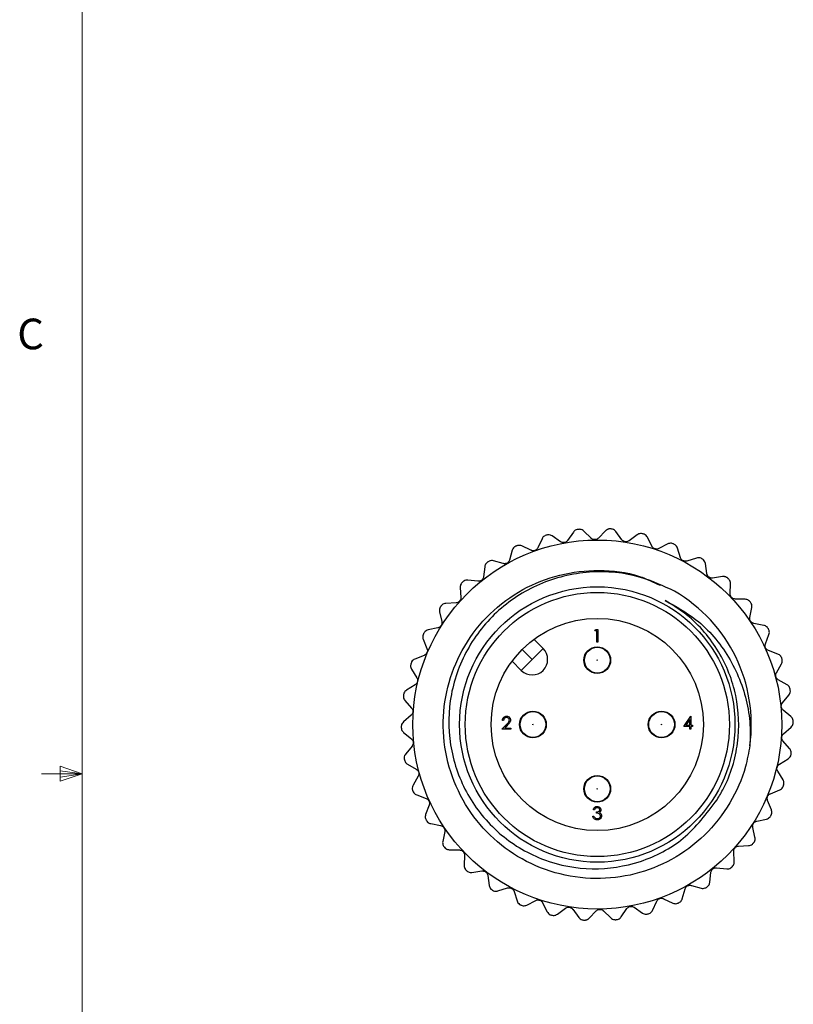
# Model space of a CAD drawing. Units: inches. Extents: x 0.4 to 16.6, y 0.2 to 10.8.
# Drawn here: x 0.4 to 2.8, y 4.8 to 7.8 of the extents above; entities that cross this region are included whole.
import ezdxf

# ---------------------------------------------------------------- set-up
doc = ezdxf.new("R2010")
doc.units = ezdxf.units.IN
doc.header["$MEASUREMENT"] = 0
doc.styles.add('SLDTEXTSTYLE0', font='TXT', dxfattribs={"width": 0.75})

msp = doc.modelspace()

# ---------------------------------------------------------------- linework, layer by layer
at = {"color": 7, "linetype": 'Continuous', "lineweight": 18}
for p, q in [((0.6263, 10.6421), (0.6263, 0.3921)), ((0.6263, 5.5171), (0.5013, 5.5171)), ((0.5591, 5.5411), (0.5591, 5.4945)), ((0.6263, 5.5171), (0.5591, 5.5411)), ((0.6263, 5.5171), (0.5591, 5.5261)), ((0.6263, 5.5171), (0.5591, 5.5068)), ((0.6263, 5.5171), (0.5591, 5.4945))]:
    msp.add_line(p, q, dxfattribs=at)
at = {"color": 7, "linetype": 'Continuous', "lineweight": 25}
for p, q in [((2.0899, 6.2276), (2.0645, 6.2452)), ((2.1294, 6.257), (2.1118, 6.2315)), ((2.1835, 6.2385), (2.1613, 6.26)), ((2.2273, 6.261), (2.2058, 6.2388)), ((2.2776, 6.2338), (2.2593, 6.2587)), ((2.3245, 6.2488), (2.2996, 6.2305)), ((2.3697, 6.2138), (2.3557, 6.2413)), ((1.9993, 6.2014), (1.9714, 6.2146)), ((2.0335, 6.2369), (2.0203, 6.2089)), ((2.4184, 6.2208), (2.3908, 6.2068)), ((2.4572, 6.1788), (2.448, 6.2083)), ((1.9422, 6.2013), (1.9338, 6.1716)), ((2.5064, 6.1777), (2.4769, 6.1685)), ((1.858, 6.1512), (1.8546, 6.1205)), ((1.9144, 6.1607), (1.8846, 6.1691)), ((2.5378, 6.1299), (2.5335, 6.1605)), ((2.5861, 6.1207), (2.5555, 6.1165)), ((1.7832, 6.0879), (1.7849, 6.0571)), ((1.8372, 6.1066), (1.8065, 6.11)), ((2.6092, 6.0684), (2.61, 6.0993)), ((1.7701, 6.0405), (1.7392, 6.0388)), ((2.6554, 6.0514), (2.6245, 6.0522)), ((1.7198, 6.0132), (1.7266, 5.983)), ((2.6695, 5.996), (2.6754, 6.0264)), ((2.7123, 5.9716), (2.6819, 5.9776)), ((1.7147, 5.9642), (1.6845, 5.9575)), ((2.1949, 5.9553), (2.1972, 5.9593)), ((2.201, 5.9553), (2.1949, 5.9553)), ((2.1972, 5.9593), (2.2045, 5.9593)), ((2.201, 5.92), (2.201, 5.9553)), ((2.2045, 5.9593), (2.2045, 5.92)), ((2.7171, 5.9147), (2.7279, 5.9436)), ((1.6696, 5.9291), (1.6813, 5.9004)), ((2.0087, 5.9289), (2.0368, 5.9007)), ((2.2045, 5.92), (2.201, 5.92)), ((1.6726, 5.8799), (1.644, 5.8683)), ((2.0034, 5.8673), (1.9728, 5.8979)), ((2.0368, 5.9007), (2.0034, 5.8673)), ((2.7553, 5.8836), (2.7263, 5.8944)), ((1.97, 5.8339), (1.9418, 5.862)), ((1.97, 5.8339), (2.0034, 5.8673)), ((2.7506, 5.8266), (2.7661, 5.8534)), ((1.634, 5.8378), (1.6502, 5.8115)), ((1.645, 5.7898), (1.6187, 5.7736)), ((2.7832, 5.7897), (2.7564, 5.8051)), ((2.7692, 5.7342), (2.7889, 5.7581)), ((1.6138, 5.7419), (1.6341, 5.7186)), ((1.6326, 5.6964), (1.6093, 5.6761)), ((2.7952, 5.6924), (2.7714, 5.7121)), ((1.9107, 5.6535), (1.926, 5.6697)), ((1.9158, 5.6807), (1.9122, 5.6807)), ((1.929, 5.668), (1.9191, 5.6575)), ((2.467, 5.6625), (2.4885, 5.6938)), ((2.4857, 5.6837), (2.4739, 5.6666)), ((2.4739, 5.6666), (2.4857, 5.6666)), ((2.4857, 5.6666), (2.4857, 5.6837)), ((2.4885, 5.6938), (2.4892, 5.6938)), ((2.4892, 5.6938), (2.4892, 5.6666)), ((2.4892, 5.6666), (2.4937, 5.6666)), ((2.4937, 5.6666), (2.4937, 5.6625)), ((1.6097, 5.644), (1.6336, 5.6244)), ((1.9375, 5.6535), (1.9107, 5.6535)), ((1.9191, 5.6575), (1.9375, 5.6575)), ((1.9375, 5.6575), (1.9375, 5.6535)), ((2.4857, 5.6625), (2.467, 5.6625)), ((2.4857, 5.6535), (2.4857, 5.6625)), ((2.4892, 5.6535), (2.4857, 5.6535)), ((2.4937, 5.6625), (2.4892, 5.6625)), ((2.4892, 5.6625), (2.4892, 5.6535)), ((2.7724, 5.6401), (2.7957, 5.6604)), ((2.7911, 5.5945), (2.7708, 5.6178)), ((1.6357, 5.6022), (1.6161, 5.5783)), ((1.6218, 5.5468), (1.6486, 5.5313)), ((2.76, 5.5466), (2.7863, 5.5628)), ((2.771, 5.4986), (2.7548, 5.525)), ((1.6543, 5.5098), (1.6389, 5.483)), ((2.7323, 5.4565), (2.761, 5.4682)), ((1.6497, 5.4529), (1.6786, 5.442)), ((2.7353, 5.4074), (2.7237, 5.436)), ((1.6879, 5.4217), (1.677, 5.3928)), ((2.1939, 5.4074), (2.1904, 5.4074)), ((2.2, 5.3968), (2.2, 5.4008)), ((1.6927, 5.3648), (1.723, 5.3589)), ((2.1888, 5.3877), (2.1924, 5.3877)), ((2.6903, 5.3722), (2.7204, 5.379)), ((1.7355, 5.3404), (1.7295, 5.3101)), ((2.6851, 5.3232), (2.6784, 5.3534)), ((1.7496, 5.285), (1.7805, 5.2842)), ((2.6217, 5.2485), (2.62, 5.2794)), ((2.6349, 5.296), (2.6658, 5.2977)), ((1.7958, 5.268), (1.7949, 5.2371)), ((1.8188, 5.2157), (1.8494, 5.22)), ((2.5469, 5.1852), (2.5503, 5.2159)), ((2.5677, 5.2299), (2.5985, 5.2265)), ((1.8672, 5.2065), (1.8715, 5.1759)), ((1.8985, 5.1587), (1.928, 5.168)), ((1.9478, 5.1576), (1.957, 5.1281)), ((2.4627, 5.1351), (2.4712, 5.1649)), ((2.4906, 5.1757), (2.5204, 5.1673)), ((1.9865, 5.1157), (2.0141, 5.1296)), ((2.0353, 5.1227), (2.0492, 5.0951)), ((2.3715, 5.0995), (2.3846, 5.1275)), ((2.4056, 5.135), (2.4336, 5.1218)), ((2.0804, 5.0877), (2.1053, 5.106)), ((2.1274, 5.1026), (2.1457, 5.0777)), ((2.1776, 5.0755), (2.1992, 5.0976)), ((2.2215, 5.098), (2.2436, 5.0764)), ((2.2755, 5.0795), (2.2932, 5.1049)), ((2.3151, 5.1089), (2.3405, 5.0912))]:
    msp.add_line(p, q, dxfattribs=at)
for centre, radius in [((2.2025, 5.6682), 0.5646), ((2.2025, 5.6682), 0.4214), ((2.2025, 5.6682), 0.4043), ((2.2025, 5.6682), 0.3248), ((2.2025, 5.8651), 0.0409), ((2.2025, 5.8651), 0.0394), ((2.2025, 5.8651), 0.00057), ((2.0056, 5.6682), 0.0409), ((2.0056, 5.6682), 0.0394), ((2.3993, 5.6682), 0.0409), ((2.3993, 5.6682), 0.0394), ((2.0056, 5.6682), 0.00057), ((2.3993, 5.6682), 0.00057), ((2.2025, 5.4714), 0.0409), ((2.2025, 5.4714), 0.0394), ((2.2025, 5.4714), 0.00057)]:
    msp.add_circle(centre, radius, dxfattribs=at)
for centre, radius, start, end in [((2.2025, 5.6682), 0.6, 104.9006, 105.0997), ((2.2025, 5.6682), 0.6, 95.4269, 95.626), ((2.2025, 5.6682), 0.6, 85.9532, 86.1523), ((2.2025, 5.6682), 0.6, 76.4795, 76.6786), ((2.2025, 5.6682), 0.6, 114.3743, 114.5733), ((2.2025, 5.6682), 0.6, 67.0058, 67.2049), ((2.2025, 5.6682), 0.6, 123.848, 124.047), ((2.2025, 5.6682), 0.6, 57.5322, 57.7312), ((2.2025, 5.6682), 0.6, 133.3216, 133.5207), ((2.2025, 5.6682), 0.6, 48.0585, 48.2576), ((2.2025, 5.6682), 0.4714, 352.106, 59.9029), ((2.2025, 5.6682), 0.6, 142.7953, 142.9944), ((2.2025, 5.6682), 0.6, 38.5848, 38.7839), ((2.2025, 5.6682), 0.6, 152.269, 152.4681), ((2.2025, 5.6682), 0.6, 29.1111, 29.3102), ((2.0034, 5.8673), 0.0472, 225, 45), ((2.2025, 5.6682), 0.6, 161.7427, 161.9418), ((2.2025, 5.6682), 0.6, 19.6374, 19.8365), ((2.2025, 5.6682), 0.6, 171.2164, 171.4154), ((2.2025, 5.6682), 0.6, 10.1637, 10.3628), ((2.2025, 5.6682), 0.6, 0.6901, 0.8891), ((2.2025, 5.6682), 0.6, 180.6901, 180.8891), ((2.2025, 5.6682), 0.6, 351.2164, 351.4154), ((2.2025, 5.6682), 0.6, 190.1637, 190.3628), ((2.2025, 5.6682), 0.6, 199.6374, 199.8365), ((2.2025, 5.6682), 0.6, 341.7427, 341.9418), ((2.2025, 5.6682), 0.6, 209.1111, 209.3102), ((2.2025, 5.6682), 0.6, 332.269, 332.4681), ((2.2025, 5.6682), 0.6, 322.7953, 322.9944), ((2.2025, 5.6682), 0.6, 218.5848, 218.7839), ((2.2025, 5.6682), 0.6, 228.0585, 228.2576), ((2.2025, 5.6682), 0.6, 313.3216, 313.5207), ((2.2025, 5.6682), 0.6, 237.5322, 237.7312), ((2.2025, 5.6682), 0.6, 303.848, 304.047), ((2.2025, 5.6682), 0.6, 294.3743, 294.5733), ((2.2025, 5.6682), 0.6, 247.0058, 247.2049), ((2.2025, 5.6682), 0.6, 256.4795, 256.6786), ((2.2025, 5.6682), 0.6, 265.9532, 266.1523), ((2.2025, 5.6682), 0.6, 275.4269, 275.626), ((2.2025, 5.6682), 0.6, 284.9006, 285.0997)]:
    msp.add_arc(centre, radius, start, end, dxfattribs=at)
for points, knots in [([(2.0462, 6.2475), (2.0443, 6.2468), (2.0405, 6.2454), (2.0361, 6.2415), (2.0344, 6.2384), (2.0335, 6.2369)], [0, 0, 0, 0, 0.34059, 0.68145, 1, 1, 1, 1]), ([(2.0645, 6.2452), (2.0627, 6.2462), (2.059, 6.2483), (2.0531, 6.249), (2.0495, 6.2483), (2.0482, 6.248)], [0, 0, 0, 0, 0.3813087, 0.7651562, 1, 1, 1, 1]), ([(2.1437, 6.2653), (2.1417, 6.265), (2.1377, 6.2642), (2.1328, 6.2611), (2.1305, 6.2583), (2.1294, 6.257)], [0, 0, 0, 0, 0.340534, 0.68139, 1, 1, 1, 1]), ([(2.1613, 6.26), (2.1597, 6.2614), (2.1564, 6.264), (2.1507, 6.2657), (2.1471, 6.2656), (2.1457, 6.2655)], [0, 0, 0, 0, 0.381368, 0.765207, 1, 1, 1, 1]), ([(2.2058, 6.2388), (2.2045, 6.2377), (2.202, 6.2356), (2.1971, 6.234), (2.1922, 6.234), (2.1877, 6.2353), (2.1849, 6.2371), (2.1837, 6.2383), (2.1835, 6.2385)], [0, 0, 0, 0, 0.204772, 0.411048, 0.600135, 0.779857, 0.967747, 1, 1, 1, 1]), ([(2.2427, 6.2669), (2.2418, 6.2669), (2.2398, 6.2669), (2.2368, 6.2664), (2.234, 6.2655), (2.2315, 6.2643), (2.2292, 6.2627), (2.2279, 6.2616), (2.2273, 6.261)], [0, 0, 0, 0, 0.167767, 0.340656, 0.508868, 0.681552, 0.839308, 1, 1, 1, 1]), ([(2.2593, 6.2587), (2.2579, 6.2603), (2.2551, 6.2634), (2.2498, 6.2661), (2.2462, 6.2665), (2.2448, 6.2667)], [0, 0, 0, 0, 0.381398, 0.765232, 1, 1, 1, 1]), ([(2.3407, 6.2521), (2.3387, 6.2524), (2.3348, 6.2529), (2.3291, 6.2516), (2.326, 6.2497), (2.3245, 6.2488)], [0, 0, 0, 0, 0.340283, 0.681125, 1, 1, 1, 1]), ([(2.3557, 6.2413), (2.3546, 6.2431), (2.3524, 6.2467), (2.3475, 6.2501), (2.3441, 6.2512), (2.3428, 6.2516)], [0, 0, 0, 0, 0.381403, 0.765237, 1, 1, 1, 1]), ([(1.953, 6.2139), (1.9512, 6.2129), (1.9477, 6.2109), (1.944, 6.2063), (1.9428, 6.203), (1.9422, 6.2013)], [0, 0, 0, 0, 0.340617, 0.681478, 1, 1, 1, 1]), ([(1.9714, 6.2146), (1.9694, 6.2153), (1.9655, 6.2168), (1.9595, 6.2165), (1.9561, 6.2152), (1.9549, 6.2147)], [0, 0, 0, 0, 0.381211, 0.765073, 1, 1, 1, 1]), ([(2.0203, 6.2089), (2.0195, 6.2075), (2.0178, 6.2047), (2.0137, 6.2016), (2.009, 6.1999), (2.0043, 6.1998), (2.0011, 6.2006), (1.9996, 6.2013), (1.9993, 6.2014)], [0, 0, 0, 0, 0.204665, 0.410957, 0.600053, 0.779775, 0.967657, 1, 1, 1, 1]), ([(2.1118, 6.2315), (2.1107, 6.2303), (2.1087, 6.2278), (2.1041, 6.2254), (2.0992, 6.2245), (2.0945, 6.2252), (2.0915, 6.2265), (2.0901, 6.2274), (2.0899, 6.2276)], [0, 0, 0, 0, 0.204732, 0.411014, 0.600104, 0.779826, 0.967713, 1, 1, 1, 1]), ([(2.2996, 6.2305), (2.2982, 6.2296), (2.2954, 6.2279), (2.2903, 6.2271), (2.2854, 6.2279), (2.2812, 6.23), (2.2788, 6.2323), (2.2778, 6.2336), (2.2776, 6.2338)], [0, 0, 0, 0, 0.2047931, 0.4110656, 0.6001508, 0.7798733, 0.9677638, 1, 1, 1, 1]), ([(2.3908, 6.2068), (2.3893, 6.2062), (2.3863, 6.205), (2.3811, 6.2051), (2.3764, 6.2066), (2.3726, 6.2094), (2.3706, 6.212), (2.3698, 6.2135), (2.3697, 6.2138)], [0, 0, 0, 0, 0.204797, 0.411069, 0.600154, 0.779876, 0.967767, 1, 1, 1, 1]), ([(2.4349, 6.2214), (2.433, 6.222), (2.4292, 6.2232), (2.4234, 6.2228), (2.42, 6.2214), (2.4184, 6.2208)], [0, 0, 0, 0, 0.340367, 0.681214, 1, 1, 1, 1]), ([(2.448, 6.2083), (2.4472, 6.2102), (2.4455, 6.2141), (2.4413, 6.2183), (2.4381, 6.2199), (2.4369, 6.2205)], [0, 0, 0, 0, 0.381386, 0.765222, 1, 1, 1, 1]), ([(2.4769, 6.1685), (2.4753, 6.1681), (2.4721, 6.1674), (2.467, 6.1683), (2.4627, 6.1707), (2.4594, 6.174), (2.4578, 6.1769), (2.4573, 6.1786), (2.4572, 6.1788)], [0, 0, 0, 0, 0.204785, 0.411059, 0.600145, 0.779867, 0.967757, 1, 1, 1, 1]), ([(2.5228, 6.1756), (2.521, 6.1765), (2.5175, 6.1783), (2.5116, 6.1789), (2.5081, 6.1781), (2.5064, 6.1777)], [0, 0, 0, 0, 0.3404901, 0.6813436, 1, 1, 1, 1]), ([(1.8666, 6.1654), (1.865, 6.1641), (1.8619, 6.1616), (1.859, 6.1565), (1.8583, 6.1529), (1.858, 6.1512)], [0, 0, 0, 0, 0.340616, 0.681477, 1, 1, 1, 1]), ([(1.8846, 6.1691), (1.8826, 6.1695), (1.8784, 6.1703), (1.8726, 6.169), (1.8695, 6.1672), (1.8683, 6.1665)], [0, 0, 0, 0, 0.3810533, 0.7649374, 1, 1, 1, 1]), ([(1.9338, 6.1716), (1.9332, 6.1701), (1.9321, 6.167), (1.9285, 6.1632), (1.9241, 6.1609), (1.9195, 6.1599), (1.9163, 6.1602), (1.9146, 6.1606), (1.9144, 6.1607)], [0, 0, 0, 0, 0.204557, 0.410865, 0.59997, 0.779692, 0.967567, 1, 1, 1, 1]), ([(2.5335, 6.1605), (2.533, 6.1626), (2.5321, 6.1666), (2.5286, 6.1715), (2.5257, 6.1736), (2.5246, 6.1744)], [0, 0, 0, 0, 0.3813419, 0.7651846, 1, 1, 1, 1]), ([(2.6694, 5.6035), (2.6655, 5.5819), (2.6544, 5.5207), (2.6118, 5.4242), (2.5346, 5.3258), (2.4339, 5.2513), (2.3188, 5.206), (2.1959, 5.1914), (2.072, 5.2094), (1.9571, 5.2594), (1.8603, 5.3364), (1.7863, 5.4355), (1.7399, 5.5518), (1.7257, 5.6763), (1.744, 5.7986), (1.7929, 5.9123), (1.8704, 6.0107), (1.971, 6.0851), (2.0863, 6.1307), (2.2086, 6.1441), (2.3154, 6.1325), (2.3738, 6.1042), (2.3946, 6.0942)], [0, 0, 0, 0, 0.027931, 0.079397, 0.132682, 0.185966, 0.237433, 0.288899, 0.342184, 0.395468, 0.446935, 0.498401, 0.551686, 0.60497, 0.656437, 0.707903, 0.761187, 0.814472, 0.865938, 0.917405, 0.970689, 1, 1, 1, 1]), ([(2.4389, 6.0761), (2.4049, 6.0919), (2.3231, 6.1301), (2.1775, 6.1426), (2.0221, 6.1056), (1.8887, 6.0182), (1.7927, 5.8924), (1.7439, 5.7427), (1.7482, 5.5863), (1.804, 5.4412), (1.904, 5.3234), (2.0369, 5.2464), (2.1871, 5.2183), (2.3364, 5.2416), (2.4753, 5.3133), (2.5374, 5.3957), (2.5694, 5.4381)], [0, 0, 0, 0, 0.05318, 0.128012, 0.202853, 0.277121, 0.350593, 0.42407, 0.497097, 0.569208, 0.641322, 0.713108, 0.783859, 0.854611, 0.925154, 1, 1, 1, 1]), ([(1.8546, 6.1205), (1.8543, 6.1189), (1.8536, 6.1157), (1.8507, 6.1114), (1.8469, 6.1083), (1.8425, 6.1066), (1.8392, 6.1064), (1.8375, 6.1065), (1.8372, 6.1066)], [0, 0, 0, 0, 0.204666, 0.410957, 0.600053, 0.779775, 0.967657, 1, 1, 1, 1]), ([(2.5555, 6.1165), (2.5547, 6.1164), (2.5531, 6.1162), (2.5506, 6.1165), (2.5481, 6.1171), (2.5458, 6.1182), (2.5437, 6.1195), (2.5419, 6.1211), (2.5405, 6.1229), (2.5393, 6.1249), (2.5384, 6.127), (2.5379, 6.1287), (2.5378, 6.1297), (2.5378, 6.1299)], [0, 0, 0, 0, 0.101048, 0.204726, 0.306212, 0.411181, 0.504276, 0.60037, 0.689031, 0.780062, 0.872857, 0.967842, 1, 1, 1, 1]), ([(2.6019, 6.1159), (2.6012, 6.1165), (2.5996, 6.1178), (2.597, 6.1192), (2.5942, 6.1202), (2.5915, 6.1208), (2.5887, 6.121), (2.587, 6.1208), (2.5861, 6.1207)], [0, 0, 0, 0, 0.1678281, 0.3407847, 0.5089998, 0.6816877, 0.8393782, 1, 1, 1, 1]), ([(1.7893, 6.1033), (1.788, 6.1018), (1.7853, 6.0988), (1.7833, 6.0933), (1.7832, 6.0897), (1.7832, 6.0879)], [0, 0, 0, 0, 0.34059, 0.681449, 1, 1, 1, 1]), ([(1.8065, 6.11), (1.8044, 6.11), (1.8002, 6.1101), (1.7947, 6.1079), (1.7919, 6.1056), (1.7908, 6.1047)], [0, 0, 0, 0, 0.38121, 0.765072, 1, 1, 1, 1]), ([(2.61, 6.0993), (2.6099, 6.1014), (2.6096, 6.1056), (2.607, 6.1109), (2.6045, 6.1135), (2.6035, 6.1145)], [0, 0, 0, 0, 0.381265, 0.765119, 1, 1, 1, 1]), ([(1.7849, 6.0571), (1.7849, 6.0554), (1.7848, 6.0522), (1.7826, 6.0475), (1.7793, 6.0438), (1.7752, 6.0414), (1.772, 6.0406), (1.7703, 6.0405), (1.7701, 6.0405)], [0, 0, 0, 0, 0.204732, 0.411014, 0.600104, 0.779827, 0.967713, 1, 1, 1, 1]), ([(2.6245, 6.0522), (2.6229, 6.0524), (2.6196, 6.0528), (2.6151, 6.0553), (2.6117, 6.059), (2.6097, 6.0632), (2.6091, 6.0664), (2.6092, 6.0682), (2.6092, 6.0684)], [0, 0, 0, 0, 0.204703, 0.410989, 0.600082, 0.779804, 0.967688, 1, 1, 1, 1]), ([(1.7233, 6.0294), (1.7223, 6.0277), (1.7202, 6.0242), (1.7191, 6.0185), (1.7196, 6.0149), (1.7198, 6.0132)], [0, 0, 0, 0, 0.340533, 0.681389, 1, 1, 1, 1]), ([(1.7392, 6.0388), (1.7371, 6.0385), (1.733, 6.0379), (1.7279, 6.0348), (1.7255, 6.0321), (1.7246, 6.031)], [0, 0, 0, 0, 0.381308, 0.765156, 1, 1, 1, 1]), ([(2.4101, 6.0478), (2.4427, 6.0298), (2.5199, 5.9873), (2.5942, 5.8978), (2.651, 5.7847), (2.6725, 5.6905), (2.6701, 5.6216), (2.6694, 5.6035)], [0, 0, 0, 0, 0.203939, 0.482562, 0.620861, 0.900408, 1, 1, 1, 1]), ([(2.5694, 5.4381), (2.5761, 5.4495), (2.6073, 5.5026), (2.6398, 5.6105), (2.6352, 5.7337), (2.6005, 5.85), (2.5487, 5.9355), (2.4769, 6.0065), (2.4326, 6.0339), (2.4101, 6.0478)], [0, 0, 0, 0, 0.05609, 0.262904, 0.469722, 0.571933, 0.778583, 0.887484, 1, 1, 1, 1]), ([(2.6702, 6.044), (2.6688, 6.0455), (2.666, 6.0484), (2.6607, 6.0508), (2.6571, 6.0512), (2.6554, 6.0514)], [0, 0, 0, 0, 0.3406065, 0.6814668, 1, 1, 1, 1]), ([(2.6754, 6.0264), (2.6756, 6.0284), (2.6761, 6.0326), (2.6744, 6.0383), (2.6723, 6.0413), (2.6715, 6.0424)], [0, 0, 0, 0, 0.381141, 0.765013, 1, 1, 1, 1]), ([(1.7266, 5.983), (1.7268, 5.9814), (1.7273, 5.9782), (1.7259, 5.9732), (1.7232, 5.969), (1.7196, 5.966), (1.7166, 5.9647), (1.7149, 5.9643), (1.7147, 5.9642)], [0, 0, 0, 0, 0.204773, 0.411048, 0.600135, 0.779858, 0.967747, 1, 1, 1, 1]), ([(2.6819, 5.9776), (2.6804, 5.978), (2.6772, 5.9789), (2.6732, 5.9821), (2.6704, 5.9863), (2.6691, 5.9908), (2.6691, 5.9941), (2.6694, 5.9958), (2.6695, 5.996)], [0, 0, 0, 0, 0.204618, 0.410917, 0.600017, 0.779739, 0.967618, 1, 1, 1, 1]), ([(2.7257, 5.9619), (2.7245, 5.9636), (2.7223, 5.9669), (2.7174, 5.9702), (2.7139, 5.9712), (2.7123, 5.9716)], [0, 0, 0, 0, 0.34062, 0.681481, 1, 1, 1, 1]), ([(1.6704, 5.9456), (1.6697, 5.9437), (1.6681, 5.94), (1.668, 5.9341), (1.6691, 5.9307), (1.6696, 5.9291)], [0, 0, 0, 0, 0.340436, 0.681286, 1, 1, 1, 1]), ([(1.6845, 5.9575), (1.6825, 5.9568), (1.6785, 5.9555), (1.674, 5.9517), (1.6721, 5.9486), (1.6714, 5.9474)], [0, 0, 0, 0, 0.381367, 0.765206, 1, 1, 1, 1]), ([(2.7279, 5.9436), (2.7285, 5.9457), (2.7296, 5.9497), (2.7288, 5.9556), (2.7273, 5.9589), (2.7267, 5.9601)], [0, 0, 0, 0, 0.381142, 0.765014, 1, 1, 1, 1]), ([(2.7263, 5.8944), (2.7248, 5.8951), (2.7219, 5.8965), (2.7184, 5.9004), (2.7164, 5.9049), (2.7159, 5.9096), (2.7164, 5.9128), (2.717, 5.9144), (2.7171, 5.9147)], [0, 0, 0, 0, 0.204618, 0.410916, 0.600016, 0.779738, 0.967617, 1, 1, 1, 1]), ([(1.6813, 5.9004), (1.6818, 5.8988), (1.6827, 5.8957), (1.6822, 5.8906), (1.6802, 5.886), (1.6772, 5.8824), (1.6744, 5.8807), (1.6728, 5.88), (1.6726, 5.8799)], [0, 0, 0, 0, 0.204793, 0.411066, 0.600151, 0.779873, 0.967764, 1, 1, 1, 1]), ([(2.7669, 5.8718), (2.766, 5.8736), (2.7643, 5.8773), (2.7601, 5.8813), (2.7568, 5.8828), (2.7553, 5.8836)], [0, 0, 0, 0, 0.340607, 0.681467, 1, 1, 1, 1]), ([(1.632, 5.8542), (1.6316, 5.8523), (1.6307, 5.8483), (1.6315, 5.8425), (1.6332, 5.8393), (1.634, 5.8378)], [0, 0, 0, 0, 0.34028, 0.681122, 1, 1, 1, 1]), ([(1.644, 5.8683), (1.6421, 5.8673), (1.6384, 5.8654), (1.6345, 5.8608), (1.6332, 5.8575), (1.6327, 5.8562)], [0, 0, 0, 0, 0.3813976, 0.7652322, 1, 1, 1, 1]), ([(2.7661, 5.8534), (2.767, 5.8553), (2.7687, 5.8591), (2.769, 5.8651), (2.768, 5.8685), (2.7676, 5.8699)], [0, 0, 0, 0, 0.3812657, 0.7651193, 1, 1, 1, 1]), ([(2.7564, 5.8051), (2.7551, 5.806), (2.7524, 5.8079), (2.7496, 5.8123), (2.7484, 5.8171), (2.7486, 5.8218), (2.7497, 5.8249), (2.7505, 5.8264), (2.7506, 5.8266)], [0, 0, 0, 0, 0.204702, 0.410989, 0.600081, 0.779804, 0.967688, 1, 1, 1, 1]), ([(1.6502, 5.8115), (1.6509, 5.81), (1.6524, 5.8071), (1.6527, 5.8019), (1.6515, 5.7971), (1.6491, 5.7931), (1.6467, 5.7909), (1.6452, 5.7899), (1.645, 5.7898)], [0, 0, 0, 0, 0.204797, 0.411069, 0.600154, 0.779876, 0.967767, 1, 1, 1, 1]), ([(2.7927, 5.7761), (2.7922, 5.7781), (2.7911, 5.7819), (2.7876, 5.7866), (2.7846, 5.7887), (2.7832, 5.7897)], [0, 0, 0, 0, 0.340566, 0.681424, 1, 1, 1, 1]), ([(1.6092, 5.7578), (1.6091, 5.7558), (1.6088, 5.7518), (1.6106, 5.7462), (1.6128, 5.7433), (1.6138, 5.7419)], [0, 0, 0, 0, 0.3403695, 0.681216, 1, 1, 1, 1]), ([(1.6187, 5.7736), (1.617, 5.7724), (1.6136, 5.7698), (1.6106, 5.7647), (1.6098, 5.7612), (1.6095, 5.7598)], [0, 0, 0, 0, 0.381403, 0.765237, 1, 1, 1, 1]), ([(2.7889, 5.7581), (2.7901, 5.7598), (2.7924, 5.7633), (2.7936, 5.7691), (2.7932, 5.7727), (2.7931, 5.7741)], [0, 0, 0, 0, 0.381342, 0.765185, 1, 1, 1, 1]), ([(2.7714, 5.7121), (2.7702, 5.7132), (2.7679, 5.7155), (2.7659, 5.7203), (2.7654, 5.7252), (2.7664, 5.7298), (2.768, 5.7327), (2.7691, 5.734), (2.7692, 5.7342)], [0, 0, 0, 0, 0.204755, 0.411033, 0.600122, 0.779844, 0.967732, 1, 1, 1, 1]), ([(1.6341, 5.7186), (1.6351, 5.7173), (1.637, 5.7146), (1.6382, 5.7096), (1.6378, 5.7047), (1.6361, 5.7003), (1.6341, 5.6977), (1.6328, 5.6965), (1.6326, 5.6964)], [0, 0, 0, 0, 0.204785, 0.411059, 0.600145, 0.779867, 0.967757, 1, 1, 1, 1]), ([(1.6093, 5.6761), (1.6078, 5.6746), (1.6049, 5.6715), (1.6028, 5.666), (1.6026, 5.6624), (1.6025, 5.661)], [0, 0, 0, 0, 0.381386, 0.765222, 1, 1, 1, 1]), ([(1.9122, 5.6807), (1.9125, 5.6826), (1.9129, 5.6864), (1.9163, 5.6908), (1.9205, 5.6934), (1.9236, 5.6937), (1.9251, 5.6938)], [0, 0, 0, 0, 0.280029, 0.559515, 0.779668, 1, 1, 1, 1]), ([(1.9249, 5.6898), (1.9235, 5.6897), (1.9208, 5.6894), (1.9178, 5.6869), (1.9162, 5.6838), (1.9159, 5.6818), (1.9158, 5.6807)], [0, 0, 0, 0, 0.279699, 0.558847, 0.779176, 1, 1, 1, 1]), ([(1.9334, 5.6818), (1.9333, 5.683), (1.9329, 5.6855), (1.9305, 5.688), (1.9278, 5.6896), (1.9258, 5.6897), (1.9249, 5.6898)], [0, 0, 0, 0, 0.279126, 0.558978, 0.77935, 1, 1, 1, 1]), ([(1.9251, 5.6938), (1.9268, 5.6937), (1.9303, 5.6933), (1.9342, 5.6901), (1.9366, 5.6862), (1.9368, 5.6835), (1.937, 5.6821)], [0, 0, 0, 0, 0.27989, 0.559224, 0.779582, 1, 1, 1, 1]), ([(1.926, 5.6697), (1.9271, 5.6709), (1.929, 5.6729), (1.9314, 5.6758), (1.9331, 5.6786), (1.9333, 5.6807), (1.9334, 5.6818)], [0, 0, 0, 0, 0.340542, 0.56085, 0.780599, 1, 1, 1, 1]), ([(1.937, 5.6821), (1.9367, 5.6802), (1.9363, 5.6771), (1.9338, 5.6735), (1.9315, 5.6707), (1.9298, 5.6689), (1.929, 5.668)], [0, 0, 0, 0, 0.3383704, 0.5587482, 0.7793608, 1, 1, 1, 1]), ([(2.8024, 5.6775), (2.8022, 5.6795), (2.8018, 5.6835), (2.7991, 5.6887), (2.7965, 5.6912), (2.7952, 5.6924)], [0, 0, 0, 0, 0.340492, 0.681345, 1, 1, 1, 1]), ([(2.7957, 5.6604), (2.7971, 5.6619), (2.8, 5.6649), (2.8022, 5.6705), (2.8024, 5.6741), (2.8024, 5.6754)], [0, 0, 0, 0, 0.381386, 0.765222, 1, 1, 1, 1]), ([(1.6025, 5.6589), (1.6028, 5.6569), (1.6032, 5.6529), (1.6059, 5.6477), (1.6085, 5.6452), (1.6097, 5.644)], [0, 0, 0, 0, 0.340492, 0.681345, 1, 1, 1, 1]), ([(2.7708, 5.6178), (2.7699, 5.6192), (2.7679, 5.6218), (2.7668, 5.6268), (2.7671, 5.6318), (2.7689, 5.6362), (2.7709, 5.6387), (2.7722, 5.6399), (2.7724, 5.6401)], [0, 0, 0, 0, 0.204785, 0.411059, 0.600145, 0.779867, 0.967757, 1, 1, 1, 1]), ([(1.6336, 5.6244), (1.6348, 5.6232), (1.6371, 5.6209), (1.6391, 5.6162), (1.6395, 5.6112), (1.6385, 5.6066), (1.637, 5.6037), (1.6359, 5.6024), (1.6357, 5.6022)], [0, 0, 0, 0, 0.204755, 0.411033, 0.600122, 0.779844, 0.967732, 1, 1, 1, 1]), ([(1.6161, 5.5783), (1.6149, 5.5766), (1.6125, 5.5731), (1.6113, 5.5673), (1.6117, 5.5637), (1.6119, 5.5623)], [0, 0, 0, 0, 0.381342, 0.765185, 1, 1, 1, 1]), ([(2.7863, 5.5628), (2.788, 5.5641), (2.7913, 5.5666), (2.7944, 5.5717), (2.7951, 5.5753), (2.7954, 5.5766)], [0, 0, 0, 0, 0.381403, 0.765237, 1, 1, 1, 1]), ([(2.7958, 5.5787), (2.7959, 5.5807), (2.7961, 5.5847), (2.7943, 5.5902), (2.7922, 5.5931), (2.7911, 5.5945)], [0, 0, 0, 0, 0.34037, 0.681216, 1, 1, 1, 1]), ([(1.6123, 5.5603), (1.6128, 5.5584), (1.6139, 5.5545), (1.6174, 5.5498), (1.6204, 5.5478), (1.6218, 5.5468)], [0, 0, 0, 0, 0.340566, 0.681424, 1, 1, 1, 1]), ([(2.7548, 5.525), (2.7541, 5.5264), (2.7526, 5.5294), (2.7522, 5.5345), (2.7534, 5.5393), (2.7559, 5.5434), (2.7583, 5.5456), (2.7597, 5.5465), (2.76, 5.5466)], [0, 0, 0, 0, 0.204797, 0.411069, 0.600154, 0.779876, 0.967767, 1, 1, 1, 1]), ([(1.6486, 5.5313), (1.6499, 5.5304), (1.6526, 5.5285), (1.6553, 5.5241), (1.6566, 5.5193), (1.6564, 5.5146), (1.6553, 5.5115), (1.6544, 5.51), (1.6543, 5.5098)], [0, 0, 0, 0, 0.204702, 0.410989, 0.600081, 0.779804, 0.967688, 1, 1, 1, 1]), ([(2.7729, 5.4822), (2.7734, 5.4842), (2.7743, 5.4881), (2.7734, 5.4939), (2.7718, 5.4971), (2.771, 5.4986)], [0, 0, 0, 0, 0.34028, 0.681122, 1, 1, 1, 1]), ([(1.6389, 5.483), (1.638, 5.4811), (1.6362, 5.4773), (1.636, 5.4714), (1.637, 5.4679), (1.6374, 5.4666)], [0, 0, 0, 0, 0.381266, 0.765119, 1, 1, 1, 1]), ([(1.6381, 5.4646), (1.6389, 5.4628), (1.6406, 5.4592), (1.6449, 5.4551), (1.6481, 5.4536), (1.6497, 5.4529)], [0, 0, 0, 0, 0.340607, 0.681467, 1, 1, 1, 1]), ([(2.7237, 5.436), (2.7232, 5.4376), (2.7222, 5.4407), (2.7227, 5.4459), (2.7247, 5.4504), (2.7278, 5.454), (2.7305, 5.4558), (2.7321, 5.4564), (2.7323, 5.4565)], [0, 0, 0, 0, 0.2047931, 0.4110657, 0.6001509, 0.7798734, 0.9677639, 1, 1, 1, 1]), ([(2.761, 5.4682), (2.7628, 5.4691), (2.7666, 5.4711), (2.7704, 5.4756), (2.7718, 5.479), (2.7723, 5.4802)], [0, 0, 0, 0, 0.381398, 0.765232, 1, 1, 1, 1]), ([(1.6786, 5.442), (1.6801, 5.4413), (1.6831, 5.4399), (1.6865, 5.436), (1.6885, 5.4315), (1.6891, 5.4268), (1.6885, 5.4236), (1.688, 5.422), (1.6879, 5.4217)], [0, 0, 0, 0, 0.2046176, 0.4109164, 0.6000161, 0.7797384, 0.967617, 1, 1, 1, 1]), ([(2.1904, 5.4074), (2.1908, 5.4089), (2.1917, 5.4119), (2.1947, 5.4153), (2.1984, 5.4172), (2.2008, 5.4174), (2.2021, 5.4175)], [0, 0, 0, 0, 0.280288, 0.55968, 0.779747, 1, 1, 1, 1]), ([(2.2021, 5.4135), (2.2011, 5.4134), (2.1991, 5.4132), (2.1958, 5.4112), (2.1946, 5.4089), (2.1939, 5.4074)], [0, 0, 0, 0, 0.280636, 0.560364, 1, 1, 1, 1]), ([(2.2, 5.4008), (2.2022, 5.401), (2.2055, 5.4013), (2.2088, 5.4037), (2.2099, 5.4056), (2.21, 5.4067), (2.21, 5.4073)], [0, 0, 0, 0, 0.499418, 0.749016, 0.874544, 1, 1, 1, 1]), ([(2.2121, 5.3885), (2.212, 5.3892), (2.2119, 5.3905), (2.2107, 5.393), (2.207, 5.3964), (2.2028, 5.3966), (2.2, 5.3968)], [0, 0, 0, 0, 0.125587, 0.251191, 0.500605, 1, 1, 1, 1]), ([(2.2021, 5.4175), (2.2037, 5.4173), (2.2069, 5.417), (2.2107, 5.4144), (2.2131, 5.411), (2.2134, 5.4085), (2.2136, 5.4073)], [0, 0, 0, 0, 0.280085, 0.559868, 0.780099, 1, 1, 1, 1]), ([(2.21, 5.4073), (2.2098, 5.4083), (2.2094, 5.4104), (2.2064, 5.4129), (2.2038, 5.4133), (2.2021, 5.4135)], [0, 0, 0, 0, 0.278859, 0.560074, 1, 1, 1, 1]), ([(2.2136, 5.4073), (2.2135, 5.4063), (2.2134, 5.4045), (2.212, 5.4015), (2.2101, 5.4001), (2.209, 5.3992)], [0, 0, 0, 0, 0.280508, 0.560792, 1, 1, 1, 1]), ([(2.209, 5.3992), (2.2099, 5.3987), (2.2115, 5.3978), (2.2127, 5.3964), (2.2133, 5.3958)], [0, 0, 0, 0, 0.559795, 1, 1, 1, 1]), ([(2.2133, 5.3958), (2.214, 5.3946), (2.2154, 5.3924), (2.2155, 5.3899), (2.2156, 5.3888)], [0, 0, 0, 0, 0.559419, 1, 1, 1, 1]), ([(2.7345, 5.3909), (2.7353, 5.3927), (2.7368, 5.3964), (2.7369, 5.4023), (2.7358, 5.4057), (2.7353, 5.4074)], [0, 0, 0, 0, 0.340436, 0.681286, 1, 1, 1, 1]), ([(1.677, 5.3928), (1.6765, 5.3908), (1.6754, 5.3867), (1.6761, 5.3808), (1.6777, 5.3776), (1.6783, 5.3763)], [0, 0, 0, 0, 0.381142, 0.765014, 1, 1, 1, 1]), ([(1.6793, 5.3745), (1.6804, 5.3728), (1.6827, 5.3695), (1.6875, 5.3662), (1.691, 5.3653), (1.6927, 5.3648)], [0, 0, 0, 0, 0.34062, 0.681481, 1, 1, 1, 1]), ([(2.202, 5.3761), (2.2002, 5.3763), (2.1966, 5.3766), (2.1923, 5.3796), (2.1898, 5.3836), (2.1892, 5.3863), (2.1888, 5.3877)], [0, 0, 0, 0, 0.279886, 0.558979, 0.779263, 1, 1, 1, 1]), ([(2.1924, 5.3877), (2.1927, 5.3866), (2.1934, 5.3845), (2.1948, 5.383), (2.1955, 5.3823)], [0, 0, 0, 0, 0.560694, 1, 1, 1, 1]), ([(2.1955, 5.3823), (2.1966, 5.3816), (2.1986, 5.3803), (2.201, 5.3802), (2.202, 5.3801)], [0, 0, 0, 0, 0.558748, 1, 1, 1, 1]), ([(2.2156, 5.3888), (2.2153, 5.3869), (2.2148, 5.383), (2.2111, 5.3788), (2.2066, 5.3765), (2.2035, 5.3762), (2.202, 5.3761)], [0, 0, 0, 0, 0.279304, 0.558838, 0.779277, 1, 1, 1, 1]), ([(2.202, 5.3801), (2.2034, 5.3802), (2.2061, 5.3804), (2.2094, 5.3825), (2.2117, 5.3853), (2.2119, 5.3874), (2.2121, 5.3885)], [0, 0, 0, 0, 0.280599, 0.560151, 0.780303, 1, 1, 1, 1]), ([(2.6784, 5.3534), (2.6781, 5.355), (2.6777, 5.3583), (2.679, 5.3633), (2.6817, 5.3674), (2.6854, 5.3704), (2.6884, 5.3718), (2.69, 5.3722), (2.6903, 5.3722)], [0, 0, 0, 0, 0.204773, 0.411048, 0.600135, 0.779858, 0.967747, 1, 1, 1, 1]), ([(2.7204, 5.379), (2.7224, 5.3796), (2.7264, 5.3809), (2.731, 5.3848), (2.7328, 5.3879), (2.7336, 5.389)], [0, 0, 0, 0, 0.381367, 0.765206, 1, 1, 1, 1]), ([(1.723, 5.3589), (1.7246, 5.3584), (1.7277, 5.3575), (1.7318, 5.3543), (1.7345, 5.3502), (1.7358, 5.3456), (1.7358, 5.3424), (1.7355, 5.3407), (1.7355, 5.3404)], [0, 0, 0, 0, 0.204618, 0.410917, 0.600017, 0.779739, 0.967618, 1, 1, 1, 1]), ([(1.7295, 5.3101), (1.7293, 5.308), (1.7289, 5.3038), (1.7306, 5.2981), (1.7327, 5.2951), (1.7335, 5.294)], [0, 0, 0, 0, 0.381141, 0.765013, 1, 1, 1, 1]), ([(2.6658, 5.2977), (2.6678, 5.298), (2.672, 5.2986), (2.6771, 5.3016), (2.6795, 5.3044), (2.6804, 5.3054)], [0, 0, 0, 0, 0.3813083, 0.7651558, 1, 1, 1, 1]), ([(2.6816, 5.3071), (2.6827, 5.3088), (2.6848, 5.3122), (2.6859, 5.318), (2.6854, 5.3215), (2.6851, 5.3232)], [0, 0, 0, 0, 0.340533, 0.681389, 1, 1, 1, 1]), ([(1.7348, 5.2924), (1.7362, 5.2909), (1.7389, 5.2881), (1.7443, 5.2856), (1.7478, 5.2852), (1.7496, 5.285)], [0, 0, 0, 0, 0.340607, 0.681467, 1, 1, 1, 1]), ([(1.7805, 5.2842), (1.7821, 5.284), (1.7854, 5.2836), (1.7899, 5.2811), (1.7932, 5.2775), (1.7953, 5.2732), (1.7958, 5.27), (1.7958, 5.2683), (1.7958, 5.268)], [0, 0, 0, 0, 0.204703, 0.410989, 0.600082, 0.779804, 0.967688, 1, 1, 1, 1]), ([(2.62, 5.2794), (2.6201, 5.281), (2.6202, 5.2843), (2.6224, 5.289), (2.6257, 5.2926), (2.6298, 5.295), (2.6329, 5.2958), (2.6346, 5.2959), (2.6349, 5.296)], [0, 0, 0, 0, 0.204732, 0.411014, 0.600104, 0.779827, 0.967713, 1, 1, 1, 1]), ([(2.6156, 5.2331), (2.617, 5.2347), (2.6196, 5.2377), (2.6216, 5.2432), (2.6217, 5.2468), (2.6217, 5.2485)], [0, 0, 0, 0, 0.34059, 0.681449, 1, 1, 1, 1]), ([(1.7949, 5.2371), (1.7951, 5.235), (1.7953, 5.2308), (1.798, 5.2255), (1.8005, 5.2229), (1.8015, 5.2219)], [0, 0, 0, 0, 0.381265, 0.765119, 1, 1, 1, 1]), ([(1.803, 5.2205), (1.8046, 5.2193), (1.8078, 5.217), (1.8135, 5.2154), (1.8171, 5.2156), (1.8188, 5.2157)], [0, 0, 0, 0, 0.3405654, 0.6814233, 1, 1, 1, 1]), ([(1.8494, 5.22), (1.8511, 5.22), (1.8544, 5.2202), (1.8592, 5.2185), (1.8631, 5.2154), (1.8658, 5.2116), (1.8669, 5.2085), (1.8672, 5.2068), (1.8672, 5.2065)], [0, 0, 0, 0, 0.2047552, 0.4110335, 0.6001218, 0.7798442, 0.9677322, 1, 1, 1, 1]), ([(2.5503, 5.2159), (2.5507, 5.2175), (2.5513, 5.2208), (2.5542, 5.225), (2.5581, 5.2281), (2.5625, 5.2298), (2.5658, 5.2301), (2.5675, 5.2299), (2.5677, 5.2299)], [0, 0, 0, 0, 0.204666, 0.410957, 0.600053, 0.779775, 0.967657, 1, 1, 1, 1]), ([(2.5985, 5.2265), (2.6005, 5.2264), (2.6047, 5.2263), (2.6103, 5.2285), (2.6131, 5.2308), (2.6141, 5.2317)], [0, 0, 0, 0, 0.38121, 0.765072, 1, 1, 1, 1]), ([(2.5384, 5.1711), (2.54, 5.1723), (2.5431, 5.1749), (2.546, 5.18), (2.5466, 5.1835), (2.5469, 5.1852)], [0, 0, 0, 0, 0.340616, 0.681477, 1, 1, 1, 1]), ([(1.8715, 5.1759), (1.8719, 5.1739), (1.8729, 5.1698), (1.8763, 5.165), (1.8793, 5.1628), (1.8804, 5.162)], [0, 0, 0, 0, 0.381342, 0.765185, 1, 1, 1, 1]), ([(1.8821, 5.1609), (1.8839, 5.16), (1.8875, 5.1582), (1.8933, 5.1576), (1.8968, 5.1584), (1.8985, 5.1587)], [0, 0, 0, 0, 0.3404901, 0.6813436, 1, 1, 1, 1]), ([(1.928, 5.168), (1.9296, 5.1683), (1.9328, 5.169), (1.9379, 5.1681), (1.9423, 5.1658), (1.9456, 5.1624), (1.9471, 5.1595), (1.9477, 5.1579), (1.9478, 5.1576)], [0, 0, 0, 0, 0.204785, 0.411059, 0.600145, 0.779867, 0.967757, 1, 1, 1, 1]), ([(2.4712, 5.1649), (2.4717, 5.1664), (2.4729, 5.1695), (2.4765, 5.1732), (2.4808, 5.1756), (2.4854, 5.1765), (2.4887, 5.1762), (2.4904, 5.1758), (2.4906, 5.1757)], [0, 0, 0, 0, 0.204557, 0.410865, 0.59997, 0.779692, 0.967567, 1, 1, 1, 1]), ([(2.5204, 5.1673), (2.5224, 5.1669), (2.5265, 5.1662), (2.5323, 5.1674), (2.5355, 5.1692), (2.5367, 5.1699)], [0, 0, 0, 0, 0.381053, 0.764937, 1, 1, 1, 1]), ([(1.957, 5.1281), (1.9578, 5.1262), (1.9594, 5.1223), (1.9636, 5.1181), (1.9669, 5.1165), (1.9681, 5.1159)], [0, 0, 0, 0, 0.3813857, 0.7652221, 1, 1, 1, 1]), ([(2.0141, 5.1296), (2.0156, 5.1302), (2.0187, 5.1315), (2.0238, 5.1314), (2.0285, 5.1298), (2.0324, 5.127), (2.0344, 5.1244), (2.0352, 5.1229), (2.0353, 5.1227)], [0, 0, 0, 0, 0.204797, 0.411069, 0.600154, 0.779876, 0.967767, 1, 1, 1, 1]), ([(2.3846, 5.1275), (2.3855, 5.1289), (2.3871, 5.1317), (2.3912, 5.1348), (2.3959, 5.1365), (2.4006, 5.1366), (2.4038, 5.1358), (2.4054, 5.1351), (2.4056, 5.135)], [0, 0, 0, 0, 0.204665, 0.410957, 0.600053, 0.779775, 0.967657, 1, 1, 1, 1]), ([(2.452, 5.1226), (2.4537, 5.1236), (2.4572, 5.1256), (2.4609, 5.1301), (2.4621, 5.1335), (2.4627, 5.1351)], [0, 0, 0, 0, 0.340617, 0.681478, 1, 1, 1, 1]), ([(1.97, 5.1151), (1.9719, 5.1145), (1.9757, 5.1133), (1.9816, 5.1136), (1.9849, 5.115), (1.9865, 5.1157)], [0, 0, 0, 0, 0.340367, 0.681214, 1, 1, 1, 1]), ([(2.0492, 5.0951), (2.0503, 5.0933), (2.0526, 5.0898), (2.0574, 5.0863), (2.0609, 5.0853), (2.0622, 5.0848)], [0, 0, 0, 0, 0.381403, 0.765237, 1, 1, 1, 1]), ([(2.1053, 5.106), (2.1067, 5.1068), (2.1095, 5.1085), (2.1146, 5.1093), (2.1195, 5.1085), (2.1238, 5.1064), (2.1262, 5.1042), (2.1272, 5.1028), (2.1274, 5.1026)], [0, 0, 0, 0, 0.2047931, 0.4110656, 0.6001508, 0.7798733, 0.9677638, 1, 1, 1, 1]), ([(2.1992, 5.0976), (2.2004, 5.0987), (2.2029, 5.1009), (2.2078, 5.1025), (2.2128, 5.1025), (2.2173, 5.1011), (2.22, 5.0993), (2.2213, 5.0981), (2.2215, 5.098)], [0, 0, 0, 0, 0.204772, 0.411048, 0.600135, 0.779857, 0.967747, 1, 1, 1, 1]), ([(2.2932, 5.1049), (2.2942, 5.1061), (2.2963, 5.1087), (2.3009, 5.1111), (2.3058, 5.1119), (2.3104, 5.1113), (2.3134, 5.11), (2.3149, 5.109), (2.3151, 5.1089)], [0, 0, 0, 0, 0.204732, 0.411014, 0.600104, 0.779826, 0.967713, 1, 1, 1, 1]), ([(2.3588, 5.0889), (2.3607, 5.0896), (2.3644, 5.091), (2.3688, 5.0949), (2.3706, 5.098), (2.3715, 5.0995)], [0, 0, 0, 0, 0.34059, 0.68145, 1, 1, 1, 1]), ([(2.4336, 5.1218), (2.4355, 5.1211), (2.4395, 5.1197), (2.4454, 5.1199), (2.4488, 5.1212), (2.4501, 5.1217)], [0, 0, 0, 0, 0.3812112, 0.7650726, 1, 1, 1, 1]), ([(2.0642, 5.0844), (2.0662, 5.0841), (2.0702, 5.0835), (2.0759, 5.0848), (2.0789, 5.0867), (2.0804, 5.0877)], [0, 0, 0, 0, 0.340283, 0.681125, 1, 1, 1, 1]), ([(2.1457, 5.0777), (2.147, 5.0761), (2.1498, 5.073), (2.1552, 5.0704), (2.1588, 5.0699), (2.1601, 5.0697)], [0, 0, 0, 0, 0.381398, 0.765232, 1, 1, 1, 1]), ([(2.1622, 5.0696), (2.1627, 5.0695), (2.1637, 5.0695), (2.1652, 5.0696), (2.1667, 5.0698), (2.1681, 5.0701), (2.1696, 5.0704), (2.1709, 5.0709), (2.1723, 5.0715), (2.1735, 5.0722), (2.175, 5.0732), (2.1764, 5.0743), (2.1773, 5.0752), (2.1776, 5.0755)], [0, 0, 0, 0, 0.083594, 0.167807, 0.253948, 0.340741, 0.42458, 0.508976, 0.595054, 0.681678, 0.760363, 0.919489, 1, 1, 1, 1]), ([(2.2436, 5.0764), (2.2453, 5.0751), (2.2485, 5.0724), (2.2542, 5.0708), (2.2578, 5.0709), (2.2592, 5.0709)], [0, 0, 0, 0, 0.381368, 0.765207, 1, 1, 1, 1]), ([(2.2613, 5.0711), (2.2633, 5.0715), (2.2672, 5.0722), (2.2722, 5.0754), (2.2744, 5.0781), (2.2755, 5.0795)], [0, 0, 0, 0, 0.3405338, 0.6813899, 1, 1, 1, 1]), ([(2.3405, 5.0912), (2.3423, 5.0902), (2.3459, 5.0881), (2.3519, 5.0874), (2.3554, 5.0881), (2.3568, 5.0884)], [0, 0, 0, 0, 0.381309, 0.765156, 1, 1, 1, 1])]:
    msp.add_open_spline(points, degree=3, knots=knots, dxfattribs=at)

# ---------------------------------------------------------------- texts
at = {"color": 7, "linetype": 'Continuous', "lineweight": 0, "insert": (0.4273, 6.9103), "char_height": 0.0937, "attachment_point": 1, "style": 'SLDTEXTSTYLE0'}
msp.add_mtext('C', dxfattribs=at)

doc.saveas('drawing.dxf')
